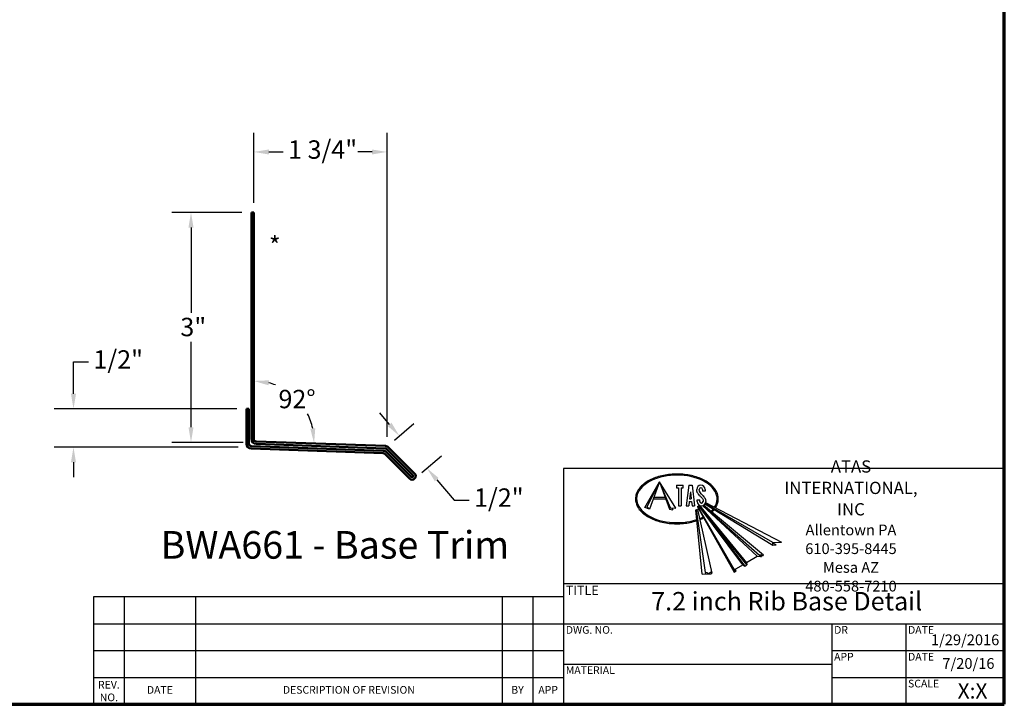
# Model space of a CAD drawing. Units: inches. Extents: x 0.6 to 33.4, y 0.6 to 21.4.
# Drawn here: x 20.6 to 33.4, y 0.6 to 9.5 of the extents above; entities that cross this region are included whole.
import ezdxf

# ---------------------------------------------------------------- set-up
doc = ezdxf.new("R2010")
doc.units = ezdxf.units.IN
doc.header["$LTSCALE"] = 2
doc.header["$MEASUREMENT"] = 0
for name, color, linetype, lineweight in [('Border (ANSI)', 7, 'Continuous', 70), ('Dimension (ANSI)', 7, 'Continuous', 25), ('Logo', 7, 'Continuous', 25), ('Sketch Geometry (ANSI)', 7, 'Continuous', 25), ('Symbol (ANSI)', 7, 'Continuous', 25), ('Title (ANSI)', 7, 'Continuous', 50), ('Visible (ANSI)', 7, 'Continuous', 50)]:
    doc.layers.add(name, color=color, linetype=linetype, lineweight=lineweight)
doc.styles.add('Label Text (ANSI)', font='tahoma.ttf')
doc.styles.add('Note Text (ANSI)', font='tahoma.ttf')
doc.styles.add('Title Block Info', font='tahoma.ttf')
doc.styles.add('Title Block Labels', font='tahoma.ttf')
doc.dimstyles.new('Architectural (ANSI)', dxfattribs={"dimscale": 2, "dimtxt": 0.12, "dimasz": 0.098425, "dimexe": 0.125, "dimexo": 0.0625, "dimgap": 0.031496, "dimtad": 0, "dimtih": 1, "dimtoh": 1, "dimdec": 4, "dimrnd": 1e-08, "dimzin": 3, "dimdsep": 46, "dimlunit": 4, "dimtxsty": 'Note Text (ANSI)', "dimcen": 0.09, "dimdle": 0.393701, "dimclrd": 256, "dimclre": 256, "dimclrt": 256, "dimadec": 0, "dimazin": 3, "dimtfac": 1, "dimtofl": 0, "dimtmove": 0, "dimatfit": 3, "dimfxl": 0, "dimfrac": 2, "dimtolj": 1, "dimtzin": 12, "dimlwd": -1, "dimlwe": -1, "dimarcsym": 0})
doc.dimstyles.new('Default (ANSI)', dxfattribs={"dimscale": 2, "dimtxt": 0.12, "dimasz": 0.098425, "dimexe": 0.125, "dimexo": 0.0625, "dimgap": 0.031496, "dimtad": 0, "dimtih": 1, "dimtoh": 1, "dimrnd": 1e-08, "dimzin": 4, "dimdsep": 46, "dimtxsty": 'Note Text (ANSI)', "dimcen": 0.09, "dimdle": 0.393701, "dimclrd": 256, "dimclre": 256, "dimclrt": 256, "dimadec": 0, "dimazin": 1, "dimtfac": 1, "dimtofl": 0, "dimtmove": 0, "dimatfit": 3, "dimfxl": 0, "dimtolj": 1, "dimtzin": 4, "dimlwd": -1, "dimlwe": -1, "dimarcsym": 0})

# ---------------------------------------------------------------- blocks, each defined once
blk = doc.blocks.new('Borders ATAS A Border')
at = {"layer": 'Border (ANSI)'}
for p, q in [((16.7, 0.3), (16.7, 10.7)), ((0.3, 0.3), (16.7, 0.3))]:
    blk.add_line(p, q, dxfattribs=at)
blk = doc.blocks.new('Title Blocks ATAS A-B Title Block')
at = {"layer": 'Logo', "linetype": 'Continuous'}
for p, q in [((5.5128, 4.0299), (5.6086, 4.1959)), ((5.5283, 4.0342), (5.6086, 4.1959)), ((5.6086, 4.1959), (5.544, 4.0185)), ((5.7141, 4.0235), (5.6086, 4.1959)), ((5.6086, 4.1959), (5.6731, 4.0185)), ((5.6809, 4.0264), (5.6086, 4.1959)), ((5.7194, 4.1737), (5.7194, 4.1571)), ((5.7194, 4.1737), (5.7638, 4.1737)), ((5.7194, 4.1571), (5.7335, 4.1571)), ((5.7335, 4.1571), (5.7335, 4.0407)), ((5.7498, 4.1571), (5.7638, 4.1571)), ((5.7498, 4.1571), (5.7498, 4.0407)), ((5.7638, 4.1571), (5.7638, 4.1737)), ((5.7992, 4.1737), (5.7829, 4.0407)), ((5.7992, 4.1737), (5.8216, 4.1737)), ((5.8104, 4.1307), (5.8048, 4.0851)), ((5.8104, 4.1307), (5.816, 4.0851)), ((5.8216, 4.1737), (5.8379, 4.0407)), ((5.8521, 4.1351), (5.8512, 4.1461)), ((5.8524, 4.1338), (5.8521, 4.1351)), ((5.8536, 4.1304), (5.8524, 4.1338)), ((5.8544, 4.1285), (5.8536, 4.1304)), ((5.8551, 4.127), (5.8544, 4.1285)), ((5.8564, 4.1243), (5.8551, 4.127)), ((5.8577, 4.1224), (5.8564, 4.1243)), ((5.8582, 4.1216), (5.8577, 4.1224)), ((5.8603, 4.1189), (5.8582, 4.1216)), ((5.8605, 4.1186), (5.8603, 4.1189)), ((5.8632, 4.1153), (5.8605, 4.1186)), ((5.8683, 4.1094), (5.8632, 4.1153)), ((5.8685, 4.135), (5.8679, 4.1461)), ((5.8728, 4.1277), (5.8685, 4.135)), ((5.8743, 4.1257), (5.8728, 4.1277)), ((5.8827, 4.116), (5.8743, 4.1257)), ((5.886, 4.1124), (5.8827, 4.116)), ((5.8909, 4.1072), (5.886, 4.1124)), ((5.89, 4.146), (5.89, 4.1349)), ((5.9067, 4.1349), (5.89, 4.1349)), ((5.9067, 4.146), (5.9067, 4.1349)), ((5.5685, 4.0857), (5.6487, 4.0857)), ((5.5723, 4.0964), (5.6448, 4.0964)), ((5.8027, 4.0684), (5.7993, 4.0407)), ((5.8027, 4.0684), (5.8181, 4.0684)), ((5.8048, 4.0851), (5.816, 4.0851)), ((5.8181, 4.0684), (5.8215, 4.0407)), ((5.8545, 4.0684), (5.8545, 4.0795)), ((5.8545, 4.0795), (5.8712, 4.0795)), ((5.8692, 4.1085), (5.8683, 4.1094)), ((5.8703, 4.1072), (5.8692, 4.1085)), ((5.8703, 4.1072), (5.8752, 4.102)), ((5.8712, 4.0684), (5.8712, 4.0795)), ((5.8752, 4.102), (5.8785, 4.0984)), ((5.8785, 4.0984), (5.8869, 4.0887)), ((5.8869, 4.0887), (5.8884, 4.0867)), ((5.8884, 4.0867), (5.8927, 4.0794)), ((5.8909, 4.1072), (5.892, 4.1059)), ((5.892, 4.1059), (5.8929, 4.105)), ((5.8927, 4.0794), (5.8933, 4.0683)), ((5.8929, 4.105), (5.898, 4.0991)), ((5.898, 4.0991), (5.9007, 4.0958)), ((5.9007, 4.0958), (5.9009, 4.0955)), ((5.9009, 4.0955), (5.903, 4.0928)), ((5.903, 4.0928), (5.9035, 4.092)), ((5.9035, 4.092), (5.9048, 4.0901)), ((5.9048, 4.0901), (5.9061, 4.0874)), ((5.9048, 4.0523), (6.3477, 3.7843)), ((5.9061, 4.0874), (5.9068, 4.0859)), ((6.3477, 3.8004), (5.9064, 4.0549)), ((5.9068, 4.0859), (5.9076, 4.084)), ((5.9076, 4.084), (5.9088, 4.0806)), ((5.9088, 4.0806), (5.9091, 4.0793)), ((5.9088, 4.0605), (6.4035, 3.8034)), ((5.9091, 4.0793), (5.91, 4.0683)), ((5.544, 4.0185), (5.5128, 4.0299)), ((5.544, 4.0185), (5.5283, 4.0342)), ((5.6731, 4.0185), (5.6809, 4.0264)), ((5.6731, 4.0185), (5.6945, 4.0128)), ((5.6809, 4.0264), (5.7141, 4.0235)), ((5.6899, 4.0256), (5.6945, 4.0128)), ((5.7335, 4.0407), (5.7498, 4.0407)), ((5.7829, 4.0407), (5.7993, 4.0407)), ((5.8215, 4.0407), (5.8379, 4.0407)), ((5.8447, 4.0144), (5.849, 4.0145)), ((5.8864, 3.5945), (5.8447, 4.0144)), ((5.8489, 4.0155), (5.8498, 4.0167)), ((5.9097, 3.6043), (5.8489, 4.0155)), ((5.8498, 4.0167), (5.8508, 4.0164)), ((5.8508, 4.0164), (5.8529, 4.015)), ((5.8529, 4.015), (5.855, 4.0165)), ((5.8556, 4.0168), (5.855, 4.0165)), ((5.8569, 4.0159), (5.8556, 4.0168)), ((5.8569, 4.0159), (5.9499, 3.6011)), ((5.8575, 4.035), (5.8662, 4.0401)), ((5.8575, 4.035), (6.0955, 3.6233)), ((5.8575, 4.035), (5.8575, 4.0325)), ((5.8575, 4.0325), (6.0955, 3.6071)), ((6.1511, 3.6555), (5.8662, 4.0401)), ((5.8662, 4.0401), (5.8684, 4.0388)), ((5.8684, 4.0388), (5.8703, 4.0399)), ((5.8684, 4.0388), (6.1651, 3.6475)), ((5.8699, 4.0422), (5.8712, 4.043)), ((5.8699, 4.0422), (6.175, 3.6691)), ((5.8699, 4.0422), (5.8703, 4.0399)), ((6.1776, 3.6545), (5.8703, 4.0399)), ((6.2466, 3.7106), (5.8889, 4.0415)), ((5.8918, 4.0424), (6.2613, 3.7172)), ((6.2869, 3.7176), (5.8948, 4.0437)), ((6.3477, 3.8004), (6.4035, 3.8034)), ((6.3477, 3.7843), (6.3477, 3.8004)), ((6.3685, 3.7854), (6.3477, 3.7974)), ((6.3477, 3.7843), (6.3685, 3.7854)), ((6.175, 3.6693), (6.2466, 3.7106)), ((6.175, 3.6693), (6.1776, 3.6545)), ((6.2466, 3.7106), (6.2682, 3.7087)), ((6.2607, 3.7177), (6.2608, 3.7183)), ((6.2622, 3.7164), (6.2607, 3.7177)), ((6.2608, 3.7183), (6.262, 3.7195)), ((6.2608, 3.7183), (6.2608, 3.7183)), ((6.262, 3.7195), (6.2643, 3.7205)), ((6.2647, 3.7154), (6.2622, 3.7164)), ((6.2643, 3.7205), (6.2723, 3.7195)), ((6.2668, 3.7154), (6.2647, 3.7154)), ((6.2685, 3.7156), (6.2668, 3.7154)), ((6.2682, 3.7087), (6.271, 3.7087)), ((6.2693, 3.7156), (6.2685, 3.7156)), ((6.2718, 3.7148), (6.2693, 3.7156)), ((6.271, 3.7087), (6.2724, 3.7092)), ((6.2738, 3.713), (6.2718, 3.7148)), ((6.2723, 3.7195), (6.2788, 3.7163)), ((6.2724, 3.7092), (6.2731, 3.7099)), ((6.2731, 3.7099), (6.2739, 3.7119)), ((6.2739, 3.7119), (6.2738, 3.713)), ((6.2788, 3.7163), (6.2845, 3.7162)), ((6.2845, 3.7162), (6.2871, 3.7177)), ((5.9095, 3.5969), (5.9098, 3.6051)), ((5.9098, 3.6051), (5.9178, 3.6049)), ((5.9178, 3.6049), (5.9288, 3.5976)), ((5.9288, 3.5976), (5.9399, 3.6053)), ((5.944, 3.607), (5.9399, 3.6053)), ((5.9499, 3.6011), (5.944, 3.607)), ((5.944, 3.5955), (5.9499, 3.6011)), ((6.0955, 3.6233), (6.1512, 3.6555)), ((6.0955, 3.6233), (6.0955, 3.6071)), ((6.0955, 3.6071), (6.1094, 3.6152)), ((6.1094, 3.6152), (6.1024, 3.6273)), ((6.1512, 3.6555), (6.1652, 3.6474)), ((6.1652, 3.6474), (6.1776, 3.6545)), ((5.8864, 3.5945), (5.944, 3.5955))]:
    blk.add_line(p, q, dxfattribs=at)
at = {"layer": 'Logo', "color": 7, "linetype": 'Continuous', "lineweight": 25}
blk.add_line((5.9006, 4.0476), (5.903, 4.0501), dxfattribs=at)
at = {"layer": 'Logo', "linetype": 'Continuous'}
for centre, radius, start, end in [((5.879, 4.146), 0.0277, 0, 180), ((5.879, 4.146), 0.0111, 0, 180), ((5.8822, 4.0684), 0.0277, 180, 0), ((5.8822, 4.0684), 0.0111, 180, 0)]:
    blk.add_arc(centre, radius, start, end, dxfattribs=at)
at = {"layer": 'Logo'}
for start_param, end_param in [(5.920587, 11.509279), (5.721945, 5.844109), (5.311273, 5.424577)]:
    blk.add_ellipse((5.7221, 4.0849), major_axis=(0.2627, 0), ratio=0.589286, start_param=start_param, end_param=end_param, dxfattribs=at)
for points in [[(5.9742, 4.0266), (5.9873, 4.0542), (5.992, 4.0831), (5.9882, 4.1121), (5.9761, 4.14), (5.9562, 4.1658), (5.9293, 4.1889), (5.8963, 4.2087), (5.8583, 4.2249), (5.8164, 4.2368), (5.7716, 4.2442), (5.7253, 4.2468), (5.679, 4.2448), (5.6339, 4.2381), (5.5913, 4.2269), (5.5527, 4.2113), (5.5191, 4.1919), (5.4913, 4.1691), (5.4704, 4.1437), (5.457, 4.1161), (5.4522, 4.0872), (5.4558, 4.0583), (5.4677, 4.0303), (5.4874, 4.0044), (5.5141, 3.9812), (5.5469, 3.9613), (5.5848, 3.9451), (5.6268, 3.9331), (5.6716, 3.9256), (5.7178, 3.9228), (5.7642, 3.9247), (5.8093, 3.9314), (5.8519, 3.9426)], [(5.9501, 3.9978), (5.9544, 4.002), (5.9585, 4.0064), (5.9624, 4.0108), (5.9661, 4.0152)], [(5.8717, 3.9498), (5.8783, 3.9525), (5.8848, 3.9553), (5.8911, 3.9582), (5.8973, 3.9613)]]:
    blk.add_spline(points, degree=3, dxfattribs=at)
at = {"layer": 'Sketch Geometry (ANSI)'}
for p, q in [((7.8575, 4.2837), (4.9825, 4.2837)), ((4.9825, 4.2837), (4.9825, 2.7462)), ((7.8575, 2.7462), (7.8575, 4.2837)), ((4.9825, 3.5337), (7.8575, 3.5337)), ((1.9175, 3.4462), (1.9175, 2.7462)), ((4.9825, 3.4462), (1.9175, 3.4462)), ((2.1175, 3.4462), (2.1175, 2.7462)), ((2.5825, 3.4462), (2.5825, 2.7462)), ((4.5825, 3.4462), (4.5825, 2.7462)), ((4.7825, 3.4462), (4.7825, 2.7462)), ((1.9175, 3.2712), (4.9825, 3.2712)), ((4.9825, 3.2712), (7.8575, 3.2712)), ((6.7325, 3.2712), (6.7325, 2.7462)), ((7.2147, 3.2712), (7.2147, 2.7462)), ((1.9175, 3.0962), (4.9825, 3.0962)), ((6.7325, 3.0962), (7.8575, 3.0962)), ((4.9825, 3.0087), (6.7325, 3.0087)), ((1.9175, 2.9212), (4.9825, 2.9212)), ((6.7325, 2.9212), (7.8575, 2.9212)), ((1.9175, 2.7462), (4.9825, 2.7462)), ((4.9825, 2.7462), (7.8575, 2.7462))]:
    blk.add_line(p, q, dxfattribs=at)
at = {"layer": 'Symbol (ANSI)', "char_height": 0.05, "attachment_point": 5, "style": 'Title Block Labels'}
for s, insert, line_spacing_factor in [('{\\H1.6x;ATAS INTERNATIONAL, INC\\P\\H0.875x;Allentown PA\\H1.3631x; \\H0.73365x;\\P610-395-8445\\H1.1376x; \\H0.87902x;\\PMesa AZ\\H1.1946x; \\H0.83708x;\\P480-558-7210\\H1.1855x; }', (6.8575, 3.9087), 1.04605), ('REV.\\PNO.', (2.0175, 2.8259), 0.987884)]:
    blk.add_mtext(s, dxfattribs=dict(at, insert=insert, line_spacing_factor=line_spacing_factor))
at = {"layer": 'Symbol (ANSI)'}
for s, insert, char_height, attachment_point, style in [('\\fTahoma|b0|i0;\\H0.0600;TITLE', (4.9975, 3.5187), 0.06, 1, 'Title Block Labels'), ('DWG. NO.', (4.9975, 3.2562), 0.05, 1, 'Title Block Labels'), ('DR', (6.7475, 3.2562), 0.05, 1, 'Title Block Labels'), ('DATE', (7.2297, 3.2562), 0.05, 1, 'Title Block Labels'), ('APP', (6.7475, 3.0812), 0.05, 1, 'Title Block Labels'), ('DATE', (7.2297, 3.0812), 0.05, 1, 'Title Block Labels'), ('7/20/16', (7.7935, 2.9554), 0.07, 9, 'Title Block Info'), ('MATERIAL', (4.9975, 2.9937), 0.05, 1, 'Title Block Labels'), ('SCALE', (7.2297, 2.9062), 0.05, 1, 'Title Block Labels'), ('DATE', (2.35, 2.8337), 0.05, 5, 'Title Block Labels'), ('DESCRIPTION OF REVISION', (3.5825, 2.8337), 0.05, 5, 'Title Block Labels'), ('BY', (4.6825, 2.8337), 0.05, 5, 'Title Block Labels'), ('APP', (4.8825, 2.8337), 0.05, 5, 'Title Block Labels'), ('\\fTahoma|b0|i0;\\H0.1000;X:X', (7.7475, 2.8337), 0.1, 6, 'Title Block Info')]:
    blk.add_mtext(s, dxfattribs=dict(at, insert=insert, char_height=char_height, attachment_point=attachment_point, style=style))
at = {"layer": 'Symbol (ANSI)', "style": 'Title Block Info'}
blk.add_attdef('CREATION_DATE_001', (7.3791, 3.1314), '', height=0.07, dxfattribs=at)
at = {"layer": 'Title (ANSI)', "attachment_point": 5, "style": 'Note Text (ANSI)'}
for s, insert, char_height in [(' 7.2 inch Rib Base Detail', (6.42, 3.4025), 0.12), ('\\fTahoma|b0|i0;\\H0.1000; ', (5.8575, 3.14), 0.1), ('\\fTahoma|b0|i0;\\H0.1000; ', (5.8575, 2.8775), 0.1)]:
    blk.add_mtext(s, dxfattribs=dict(at, insert=insert, char_height=char_height))
blk = doc.blocks.new('*D8')
at = {"layer": 'Defpoints', "color": 0, "transparency": 16777216}
for p in [(22.791, 7.012), (23.578, 7.012), (23.596, 4.014)]:
    blk.add_point(p, dxfattribs=at)
at = {"layer": 'Dimension (ANSI)', "transparency": 16777216}
for p, q in [((23.453, 7.012), (22.541, 7.012)), ((22.791, 6.815), (22.791, 5.701)), ((22.791, 4.211), (22.791, 5.325)), ((23.471, 4.014), (22.541, 4.014))]:
    blk.add_line(p, q, dxfattribs=at)
for points in [[(22.758, 6.815), (22.824, 6.815), (22.791, 7.012)], [(22.758, 4.211), (22.824, 4.211), (22.791, 4.014)]]:
    blk.add_solid(points, dxfattribs=at)
at = {"layer": 'Dimension (ANSI)', "transparency": 16777216, "insert": (22.652, 5.638), "char_height": 0.24, "attachment_point": 1, "style": 'Note Text (ANSI)'}
blk.add_mtext('\\A1;3"', dxfattribs=at)
blk = doc.blocks.new('*D9')
at = {"layer": 'Defpoints', "color": 0, "transparency": 16777216}
for p in [(23.514, 4.45), (21.258, 3.952), (23.532, 3.952)]:
    blk.add_point(p, dxfattribs=at)
at = {"layer": 'Dimension (ANSI)', "transparency": 16777216}
for p, q in [((21.258, 4.647), (21.258, 5.063)), ((21.258, 5.063), (21.455, 5.063)), ((23.389, 4.45), (21.008, 4.45)), ((23.407, 3.952), (21.008, 3.952)), ((21.258, 3.755), (21.258, 3.559))]:
    blk.add_line(p, q, dxfattribs=at)
for points in [[(21.225, 4.647), (21.291, 4.647), (21.258, 4.45)], [(21.225, 3.755), (21.291, 3.755), (21.258, 3.952)]]:
    blk.add_solid(points, dxfattribs=at)
at = {"layer": 'Dimension (ANSI)', "transparency": 16777216, "insert": (21.518, 5.215), "char_height": 0.24, "attachment_point": 1, "style": 'Note Text (ANSI)'}
blk.add_mtext('\\A1;1/2"', dxfattribs=at)
blk = doc.blocks.new('*D10')
at = {"layer": 'Defpoints', "color": 0, "transparency": 16777216}
for p in [(25.349, 7.8), (23.61, 7.012), (25.349, 3.962)]:
    blk.add_point(p, dxfattribs=at)
at = {"layer": 'Dimension (ANSI)', "transparency": 16777216}
for p, q in [((23.61, 7.137), (23.61, 8.05)), ((25.349, 4.087), (25.349, 8.05)), ((23.807, 7.8), (23.993, 7.8)), ((25.152, 7.8), (24.967, 7.8))]:
    blk.add_line(p, q, dxfattribs=at)
for points in [[(23.807, 7.832), (23.807, 7.767), (23.61, 7.8)], [(25.152, 7.832), (25.152, 7.767), (25.349, 7.8)]]:
    blk.add_solid(points, dxfattribs=at)
at = {"layer": 'Dimension (ANSI)', "transparency": 16777216, "insert": (24.056, 7.951), "char_height": 0.24, "attachment_point": 1, "style": 'Note Text (ANSI)'}
blk.add_mtext('\\A1;1 3/4"', dxfattribs=at)
blk = doc.blocks.new('*D11')
at = {"layer": 'Defpoints', "color": 0, "transparency": 16777216}
for p in [(25.349, 3.962), (25.868, 3.678), (25.708, 3.542)]:
    blk.add_point(p, dxfattribs=at)
at = {"layer": 'Dimension (ANSI)', "transparency": 16777216}
for p, q in [((25.381, 4.249), (25.254, 4.398)), ((25.444, 4.044), (25.699, 4.261)), ((25.803, 3.623), (26.058, 3.84)), ((25.996, 3.528), (26.223, 3.262)), ((26.223, 3.262), (26.42, 3.262))]:
    blk.add_line(p, q, dxfattribs=at)
for points in [[(25.406, 4.27), (25.356, 4.227), (25.509, 4.099)], [(26.021, 3.55), (25.971, 3.507), (25.868, 3.678)]]:
    blk.add_solid(points, dxfattribs=at)
at = {"layer": 'Dimension (ANSI)', "transparency": 16777216, "insert": (26.483, 3.414), "char_height": 0.24, "attachment_point": 1, "style": 'Note Text (ANSI)'}
blk.add_mtext('\\A1;1/2"', dxfattribs=at)
blk = doc.blocks.new('*D12')
at = {"layer": 'Defpoints', "color": 0, "transparency": 16777216}
for p in [(24.301, 4.405), (23.61, 4.153), (23.61, 4.028), (25.326, 3.968)]:
    blk.add_point(p, dxfattribs=at)
at = {"layer": 'Dimension (ANSI)', "transparency": 16777216}
for start, end in [(68.9392, 75.6385), (12.3615, 27.1368)]:
    blk.add_arc((23.61, 4.028), 0.787, start, end, dxfattribs=at)
for points in [[(23.801, 4.758), (23.81, 4.823), (23.61, 4.815)], [(24.412, 4.199), (24.347, 4.193), (24.397, 4)]]:
    blk.add_solid(points, dxfattribs=at)
at = {"layer": 'Dimension (ANSI)', "transparency": 16777216, "insert": (23.932, 4.699), "char_height": 0.24, "attachment_point": 1, "style": 'Note Text (ANSI)'}
blk.add_mtext('\\A1;92°', dxfattribs=at)

msp = doc.modelspace()

# ---------------------------------------------------------------- linework, layer by layer
at = {"layer": 'Visible (ANSI)', "color": 1, "true_color": 0xff0000}
for p, q in [((23.57826, 7.01213), (23.61026, 7.01213)), ((23.57826, 7.01213), (23.57826, 4.05848)), ((23.61026, 4.05848), (23.61026, 7.01213)), ((23.51426, 4.45033), (23.51426, 3.99668)), ((23.54626, 4.45033), (23.51426, 4.45033)), ((23.54626, 3.99668), (23.54626, 4.45033)), ((23.64002, 3.99452), (25.3248, 3.93569)), ((25.32592, 3.96767), (23.64114, 4.0265)), ((23.57602, 3.93272), (25.29737, 3.87261)), ((25.29849, 3.90459), (23.57714, 3.9647)), ((25.31889, 3.86325), (25.64052, 3.54162)), ((25.66315, 3.56425), (25.34151, 3.88588)), ((25.34631, 3.92634), (25.68577, 3.58688)), ((25.7084, 3.6095), (25.36894, 3.94896))]:
    msp.add_line(p, q, dxfattribs=at)
for centre, radius, start, end in [((23.57826, 3.99668), 0.064, 180, 268), ((23.57826, 3.99668), 0.032, 180, 268), ((23.64226, 4.05848), 0.064, 180, 268), ((23.64226, 4.05848), 0.032, 180, 268), ((25.29626, 3.84063), 0.032, 45, 88), ((25.29626, 3.84063), 0.064, 45, 88), ((25.32369, 3.90371), 0.032, 45, 88), ((25.32369, 3.90371), 0.064, 45, 88), ((25.67446, 3.57556), 0.048, 225, 45), ((25.67446, 3.57556), 0.016, 225, 45)]:
    msp.add_arc(centre, radius, start, end, dxfattribs=at)

# ---------------------------------------------------------------- block references
at = {"xscale": 2, "yscale": 2, "zscale": 2}
msp.add_blockref('Borders ATAS A Border', (0, 0), dxfattribs=at)
msp.add_blockref('Title Blocks ATAS A-B Title Block', (17.68497, -4.89243), dxfattribs=at).add_auto_attribs({'CREATION_DATE_001': '1/29/2016'})

# ---------------------------------------------------------------- texts
at = {"layer": 'Symbol (ANSI)'}
for s, insert, char_height, attachment_point, style in [('*', (23.80765, 6.69674), 0.24, 1, 'Note Text (ANSI)'), ('BWA661 - Base Trim', (22.39502, 2.38555), 0.36, 7, 'Label Text (ANSI)')]:
    msp.add_mtext(s, dxfattribs=dict(at, insert=insert, char_height=char_height, attachment_point=attachment_point, style=style))

# ---------------------------------------------------------------- dimensions: what is measured, and where the dimension line sits
at = {"layer": 'Dimension (ANSI)'}
dim = msp.add_linear_dim(base=(25.349206, 7.799532), p1=(23.610258, 7.012131), p2=(25.349206, 3.9624), dimstyle='Architectural (ANSI)', override={"dimtih": 0, "dimtoh": 0, "dimdec": 4, "dimlfac": 1, "dimtp": 0, "dimtm": 0, "dimtdec": 2, "dimatfit": 1}, dxfattribs=at)
dim.commit()
dim.dimension.update_dxf_attribs({"geometry": '*D10', "text_midpoint": (24.479732, 7.799532), "dimtype": 160})
for base, p1, p2, angle, override, picture, middle in [((22.79086, 7.01213), (23.59622, 4.01403), (23.57826, 7.01213), 270, {"dimdec": 4, "dimlfac": 1, "dimtp": 0, "dimtm": 0, "dimtdec": 2, "dimatfit": 1}, '*D8', (22.79086, 5.51308)), ((21.25795, 3.95222), (23.51426, 4.45033), (23.53222, 3.95222), 90, {"dimdec": 4, "dimlfac": 1, "dimtp": 0, "dimtm": 0, "dimtdec": 2, "dimatfit": 1}, '*D9', (21.79994, 5.06327)), ((25.86831, 3.67813), (25.34921, 3.9624), (25.7084, 3.54162), 130.485453, {"dimdec": 1, "dimlfac": 1, "dimtp": 0, "dimtm": 0, "dimtdec": 2, "dimatfit": 1}, '*D11', (26.76528, 3.26229))]:
    dim = msp.add_linear_dim(base=base, p1=p1, p2=p2, angle=angle, dimstyle='Architectural (ANSI)', override=override, dxfattribs=at)
    dim.commit()
    dim.dimension.update_dxf_attribs({"geometry": picture, "text_midpoint": middle, "dimtype": 160})
dim = msp.add_angular_dim_3p(base=(24.30114, 4.40531), center=(23.61026, 4.02758), p1=(25.32592, 3.96767), p2=(23.61026, 4.15258), dimstyle='Default (ANSI)', override={"dimse1": 1, "dimse2": 1, "dimadec": 0, "dimtp": 0, "dimtm": 0, "dimtdec": 0}, dxfattribs=at)
dim.commit()
dim.dimension.update_dxf_attribs({"geometry": '*D12', "text_midpoint": (24.17667, 4.57456), "dimtype": 165})

doc.saveas('drawing.dxf')
